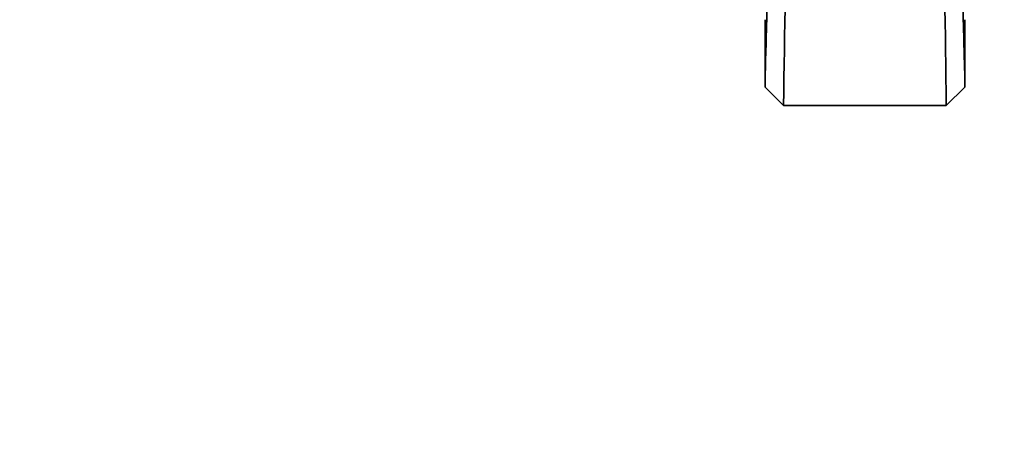
# Model space of a CAD drawing. Units: millimetres. Extents: x 0 to 1438, y 0 to 2733.
# Drawn here: x 543 to 755, y 600 to 692 of the extents above; entities that cross this region are included whole.
import ezdxf
from ezdxf import colors
from ezdxf.entities.mleader import LeaderData, LeaderLine
from ezdxf.math import Vec2, Vec3

# ---------------------------------------------------------------- set-up
doc = ezdxf.new("R2010")
doc.units = ezdxf.units.MM
doc.layers.add('DV3_Défaut', color=7, linetype='Continuous')
doc.layers.add('Défaut', color=7, linetype='Continuous')

# ---------------------------------------------------------------- blocks, each defined once
blk = doc.blocks.new('_DOT')
at = {"color": 0}
blk.add_line((0, 0), (-1, 0), dxfattribs=at)
at = {"color": 0, "const_width": 0.333}
blk.add_lwpolyline([(-0.1665, 0, 1), (0.1665, 0, 1)], format="xyb", close=True, dxfattribs=at)
blk = doc.blocks.new('SE2')
at = {"layer": 'DV3_Défaut', "color": 7, "linetype": 'Continuous', "lineweight": 35}
for p, q in [((703.46, 691.64), (703.46, 677.14)), ((746.46, 677.14), (746.46, 691.64)), ((703.46, 677.14), (707.46, 673.14)), ((742.46, 673.14), (746.46, 677.14)), ((707.46, 673.14), (742.46, 673.14))]:
    blk.add_line(p, q, dxfattribs=at)
for centre, start, end in [((4129.61, 635.21), 177.76806, 179.36489), ((-2679.69, 635.21), 0.63511, 2.23129)]:
    blk.add_arc(centre, 3422.36, start, end, dxfattribs=at)
for points, knots in [([(708.9, 789.4), (708.86, 788.65), (708.52, 782.05), (707.96, 772.47), (707.38, 763.7), (707.14, 760.28), (707.04, 758.8), (706.87, 756.03), (706.33, 747.23), (705.65, 735.29), (705.01, 723.23), (704.72, 717.16), (704.58, 714.13), (704.51, 712.35), (704.4, 709.46), (704.24, 704.96), (703.99, 697.47), (703.73, 688.87), (703.53, 681.18), (703.46, 678.22), (703.46, 677.14)], [0, 0, 0, 0, 0.020876, 0.184064, 0.265657, 0.275856, 0.286056, 0.306454, 0.347251, 0.510438, 0.592032, 0.632829, 0.653227, 0.663426, 0.673625, 0.714422, 0.755219, 0.836813, 0.918406, 1, 1, 1, 1]), ([(746.46, 677.14), (746.46, 678.22), (746.39, 681.18), (746.18, 688.87), (745.93, 697.47), (745.68, 704.96), (745.52, 709.46), (745.41, 712.35), (745.33, 714.13), (745.19, 717.16), (744.9, 723.23), (744.27, 735.29), (743.59, 747.23), (743.05, 756.03), (742.88, 758.8), (742.78, 760.28), (742.54, 763.7), (741.96, 772.47), (741.4, 782.05), (741.06, 788.65), (741.02, 789.4)], [0, 0, 0, 0, 0.0815936, 0.1631873, 0.2447809, 0.2855778, 0.3263746, 0.3365738, 0.346773, 0.3671714, 0.4079682, 0.4895619, 0.6527492, 0.693546, 0.7139444, 0.7241436, 0.7343428, 0.8159365, 0.9791238, 1, 1, 1, 1])]:
    blk.add_open_spline(points, degree=3, knots=knots, dxfattribs=at)

msp = doc.modelspace()

# ---------------------------------------------------------------- block references
at = {"layer": 'Défaut'}
msp.add_blockref('SE2', (0, 0), dxfattribs=at)

# ---------------------------------------------------------------- leaders
at = {"layer": 'Défaut', "color": 7, "linetype": 'Continuous', "lineweight": 18}
ml = msp.add_multileader_mtext('Standard', dxfattribs=at)
ml.set_content('{\\pxsm0.9;\\fSolid Edge ISO|b1||i0||c0|p34;\\W1.;26/08/2021\\P}', color=256)
ml.set_leader_properties()
ml.set_arrow_properties(name='DOT')
ml.build(insert=Vec2(0, 0))
ml.multileader.update_dxf_attribs({"leader_type": 0, "dogleg_length": 0, "arrow_head_size": 12})
ctx = ml.context
ctx.base_point, ctx.char_height, ctx.arrow_head_size, ctx.landing_gap_size = Vec3(1350.76, 2709.44), 12, 12, 4.2
notes = []
notes.append((ctx, [(0, (0, 0, 0), (0, 0), (1, 0), 1, [])]))
ctx.mtext.insert = Vec3(1352.76, 2715.56)
for ctx, leaders in notes:
    for number, flags, end, landing, length, lines in leaders:
        leader = LeaderData()
        leader.index, (leader.has_last_leader_line, leader.has_dogleg_vector, leader.attachment_direction) = number, flags
        leader.last_leader_point, leader.dogleg_vector, leader.dogleg_length = Vec3(end), Vec3(landing), length
        for number, points, colour, breaks in lines:
            line = LeaderLine()
            line.index, line.vertices, line.color, line.breaks = number, Vec3.list(points), colors.encode_raw_color(colour), breaks
            leader.lines.append(line)
        ctx.leaders.append(leader)

doc.saveas('drawing.dxf')
